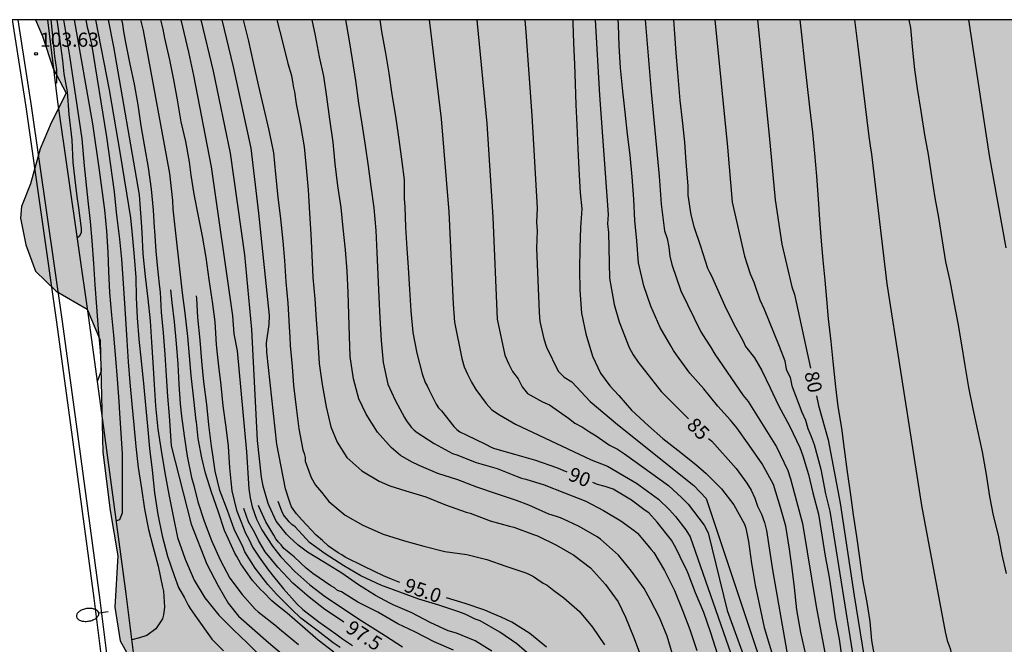
# Model space of a CAD drawing. Units: metres. Extents: x 579594 to 579945, y 4795789 to 4796040.
# Drawn here: x 579845 to 579897, y 4796007 to 4796040 of the extents above; entities that cross this region are included whole.
import ezdxf

# ---------------------------------------------------------------- set-up
doc = ezdxf.new("R2010")
doc.units = ezdxf.units.M
for name, color, linetype in [('010106', 9, 'Continuous'), ('020104', 34, 'Continuous'), ('020204', 9, 'Continuous'), ('020307', 24, 'Continuous'), ('020308', 9, 'Continuous'), ('060108', 9, 'Continuous'), ('060113', 4, 'Continuous'), ('060145', 9, 'Continuous'), ('100106', 63, 'Continuous'), ('250202', 9, 'Continuous'), ('990504', 63, 'Continuous')]:
    doc.layers.add(name, color=color, linetype=linetype)
doc.layers.add('020105', color=24, linetype='Continuous', lineweight=30)
doc.styles.add('ARIAL', font='ARIAL.TTF', dxfattribs={"height": 1})
doc.styles.add('ARIALI', font='ARIALI.TTF', dxfattribs={"height": 1})

# ---------------------------------------------------------------- blocks, each defined once
blk = doc.blocks.new('COTAPU')
blk.add_circle((0, 0), 0.075)
blk = doc.blocks.new('FAREDI')
blk.add_line((0, 0), (0.5, 0))
blk.add_lwpolyline([(0.5, 0, 0.159986), (0.538, -0.117, 0.106322), (0.675, -0.238, 0.071006), (0.858, -0.309, 0.057309), (1.099, -0.337, 0.057309), (1.339, -0.309, 0.071006), (1.522, -0.238, 0.106322), (1.659, -0.117, 0.159986), (1.697, 0, 0.159986), (1.659, 0.117, 0.106322), (1.522, 0.238, 0.071006), (1.339, 0.309, 0.057309), (1.099, 0.337, 0.057309), (0.858, 0.309, 0.071006), (0.675, 0.238, 0.106322), (0.538, 0.117, 0.159986)], format="xyb", close=True)

msp = doc.modelspace()

# ---------------------------------------------------------------- hatches: boundary and pattern name
at = {"layer": '990504'}
msp.add_hatch(color=256, dxfattribs=at).paths.add_polyline_path([(579921.125, 4796040.225), (579932.535, 4796040.225), (579932.36, 4796039.764), (579931.798, 4796038.822), (579931.242, 4796038.07), (579930.928, 4796037.444), (579931.306, 4796036.64), (579933.625, 4796034.136), (579933.711, 4796033.43), (579933.925, 4796032.424), (579934.031, 4796031.266), (579933.911, 4796030.2), (579933.759, 4796029.364), (579933.387, 4796028.564), (579932.769, 4796027.92), (579932.081, 4796027.378), (579931.169, 4796026.732), (579930.405, 4796026.012), (579929.855, 4796025.214), (579929.785, 4796024.512), (579930.285, 4796023.076), (579930.561, 4796021.552), (579930.869, 4796020.842), (579931.387, 4796020.228), (579932.799, 4796019.332), (579933.665, 4796019.062), (579936.371, 4796017.62), (579937.837, 4796017.732), (579939.463, 4796017.992), (579942.383, 4796018.672), (579943.227, 4796017.918), (579943.643, 4796016.546), (579943.693, 4796015.176), (579943.371, 4796013.61), (579942.973, 4796012.184), (579942.269, 4796010.702), (579941.487, 4796009.763), (579941.297, 4796008.845), (579941.875, 4796008.313), (579942.481, 4796008.207), (579944.037, 4796008.035), (579944.262, 4796007.872), (579944.261, 4795974.71), (579943.818, 4795973.943), (579943.112, 4795972.054), (579942.528, 4795970.23), (579941.656, 4795968.676), (579940.446, 4795965.928), (579939.786, 4795964.72), (579938.584, 4795964.196), (579937.528, 4795963.8), (579935.8, 4795963.572), (579933.114, 4795963.544), (579931.984, 4795963.698), (579931.088, 4795964.21), (579930.094, 4795964.708), (579929.194, 4795965.492), (579928.548, 4795966.216), (579927.604, 4795967.064), (579926.704, 4795967.66), (579926, 4795967.842), (579923.13, 4795968.27), (579917.896, 4795968.534), (579912.311, 4795968.546), (579910.077, 4795968.698), (579907.657, 4795969.57), (579905.369, 4795970.976), (579904.151, 4795972.566), (579903.915, 4795974.362), (579903.751, 4795979.41), (579903.751, 4795981.496), (579903.673, 4795982.454), (579903.161, 4795983.944), (579901.903, 4795984.852), (579900.795, 4795985.512), (579899.713, 4795985.818), (579896.823, 4795986.032), (579895.365, 4795986.532), (579892.704, 4795987.652), (579891.566, 4795987.786), (579890.404, 4795987.538), (579889.876, 4795987.052), (579888.99, 4795986.086), (579887.93, 4795985.246), (579886.174, 4795984.796), (579884.752, 4795984.578), (579883.364, 4795984.578), (579881.992, 4795984.877), (579880.552, 4795985.461), (579879.122, 4795986.717), (579877.814, 4795988.166), (579876.418, 4795989.3), (579875.098, 4795989.995), (579873.534, 4795990.263), (579871.74, 4795990.273), (579870.194, 4795990.935), (579869.734, 4795992.179), (579869.868, 4795993.421), (579870.348, 4795995.016), (579870.35, 4795997.096), (579870.152, 4795998.884), (579869.019, 4796000.018), (579867.619, 4796000.224), (579866.189, 4796000.128), (579864.631, 4795999.628), (579863.005, 4795998.861), (579861.509, 4795997.839), (579860.599, 4795996.345), (579859.373, 4795995.053), (579857.955, 4795994.263), (579855.953, 4795993.631), (579854.693, 4795993.357), (579852.377, 4795993.509), (579851.471, 4795994.479), (579851.181, 4795995.771), (579851.343, 4795997.253), (579852.369, 4796000.779), (579852.611, 4796002.611), (579852.417, 4796004.203), (579851.339, 4796005.607), (579850.427, 4796007.257), (579850.147, 4796009.041), (579850.303, 4796011.766), (579849.893, 4796014.172), (579849.503, 4796017.272), (579849.366, 4796023.22), (579848.666, 4796024.864), (579847.018, 4796025.822), (579845.93, 4796026.88), (579845.41, 4796028.274), (579845.134, 4796029.696), (579845.176, 4796030.312), (579845.656, 4796031.512), (579846.168, 4796033.37), (579846.76, 4796034.748), (579847.552, 4796036.338), (579846.87, 4796037.638), (579846.302, 4796039.352), (579845.927, 4796040.227), (579909.218, 4796040.225), (579909.446, 4796038.146), (579910.494, 4796035.686), (579911.274, 4796033.165), (579912.026, 4796031.393), (579912.584, 4796028.899), (579912.44, 4796026.637), (579912.904, 4796024.281), (579913.886, 4796022.217), (579915.182, 4796020.199), (579918.223, 4796017.125), (579918.447, 4796016.059), (579918.447, 4796015.001), (579918.277, 4796013.403), (579917.911, 4796012.115), (579917.435, 4796009.279), (579917.209, 4796009.063), (579917.365, 4796008.499), (579918.005, 4796007.383), (579919.341, 4796005.909), (579920.909, 4796004.371), (579922.393, 4796002.813), (579923.773, 4796001.813), (579924.781, 4796001.157), (579926.569, 4795999.479), (579926.725, 4795999.651), (579926.783, 4796001.825), (579927.179, 4796003.331), (579928.217, 4796004.163), (579929.275, 4796003.869), (579930.187, 4796003.155), (579931.155, 4796002.285), (579932.151, 4796001.665), (579933.043, 4796001.751), (579933.601, 4796002.749), (579933.701, 4796003.893), (579933.577, 4796005.023), (579932.683, 4796005.741), (579931.179, 4796006.039), (579929.699, 4796006.135), (579926.377, 4796006.137), (579924.711, 4796006.217), (579923.389, 4796006.805), (579922.461, 4796007.585), (579921.967, 4796008.659), (579921.971, 4796009.821), (579922.163, 4796011.003), (579922.513, 4796012.217), (579922.917, 4796013.411), (579923.119, 4796014.561), (579923.079, 4796015.643), (579922.393, 4796016.717), (579921.681, 4796017.949), (579921.367, 4796019.233), (579921.333, 4796020.615), (579921.555, 4796022.275), (579922.042, 4796025.138), (579922.144, 4796026.348), (579921.83, 4796027.51), (579921.376, 4796028.52), (579921.43, 4796029.43), (579921.334, 4796034.248), (579921.094, 4796036.866)])

# ---------------------------------------------------------------- linework, layer by layer
at = {"layer": '010106', "flags": 128}
msp.add_lwpolyline([(579594.267, 4795790.239), (579944.257, 4795790.232), (579944.262, 4796040.225), (579594.272, 4796040.232)], close=True, dxfattribs=at)
at = {"layer": '020104', "flags": 128}
for points, elevation in [([(579846.746, 4796040.227), (579846.812, 4796039.538), (579846.942, 4796038.303), (579847.033, 4796037.586), (579847.049, 4796036.869), (579846.996, 4796036.864)], 103.5), ([(579847.062, 4796040.227), (579847.209, 4796039.226), (579847.354, 4796038.074), (579847.43, 4796037.357), (579847.613, 4796036.395), (579847.689, 4796035.205), (579847.857, 4796033.846), (579847.904, 4796032.653), (579848.044, 4796031.421), (579848.126, 4796030.851), (579848.214, 4796030.245), (579848.36, 4796029.141), (579848.346, 4796028.929), (579848.262, 4796028.733), (579848.153, 4796028.658)], 103), ([(579847.983, 4796040.227), (579848.949, 4796034.709), (579849.316, 4796032.241), (579849.575, 4796030.267), (579849.592, 4796030.131), (579849.702, 4796029.007), (579849.768, 4796027.895), (579849.804, 4796026.857), (579849.86, 4796025.743), (579849.964, 4796024.547), (579850.074, 4796023.481), (579850.17, 4796022.245), (579850.263, 4796021.149), (579850.353, 4796019.969), (579850.379, 4796019.341), (579850.457, 4796018.285), (579850.523, 4796017.185), (579850.531, 4796016.109), (579850.531, 4796015.079), (579850.531, 4796014.039), (579850.391, 4796013.679), (579850.221, 4796013.628)], 102), ([(579848.599, 4796040.227), (579848.674, 4796039.832), (579848.79, 4796039.388), (579848.895, 4796038.927), (579849.704, 4796034.017), (579850.1, 4796031.089), (579850.213, 4796030.011), (579850.25, 4796029.713), (579850.393, 4796028.583), (579850.496, 4796027.517), (579850.565, 4796026.498), (579850.634, 4796025.423), (579850.708, 4796024.349), (579850.777, 4796023.2), (579850.841, 4796022.071), (579850.931, 4796020.971), (579851.044, 4796019.828), (579851.149, 4796018.72), (579851.259, 4796017.566), (579851.378, 4796016.46), (579851.548, 4796015.339), (579851.718, 4796014.249), (579851.923, 4796013.16), (579852.164, 4796012.273), (579852.436, 4796011.216), (579852.666, 4796010.098), (579852.724, 4796009.9), (579852.772, 4796009.039), (579852.722, 4796008.639), (579852.663, 4796008.425), (579852.323, 4796007.898), (579851.832, 4796007.537), (579851.446, 4796007.422), (579851.047, 4796007.315)], 101.5), ([(579849.114, 4796040.227), (579849.834, 4796036.509), (579850.417, 4796033.1), (579850.964, 4796029.708), (579851.052, 4796028.819), (579851.162, 4796027.644), (579851.248, 4796026.554), (579851.28, 4796025.483), (579851.321, 4796024.409), (579851.415, 4796023.28), (579851.532, 4796022.111), (579851.662, 4796020.924), (579851.776, 4796019.771), (579851.882, 4796018.646), (579851.982, 4796017.464), (579852.123, 4796016.308), (579852.242, 4796015.108), (579852.429, 4796013.966), (579852.649, 4796012.832), (579852.93, 4796011.755), (579853.288, 4796010.716), (579853.523, 4796010.094), (579853.833, 4796009.535), (579854.039, 4796009.156), (579854.139, 4796008.966), (579854.521, 4796008.444), (579855.163, 4796007.529), (579855.295, 4796007.337), (579855.913, 4796006.731)], 101), ([(579849.792, 4796040.227), (579850.065, 4796038.796), (579851.436, 4796030.936), (579851.473, 4796030.441), (579851.541, 4796029.475), (579851.571, 4796028.942), (579851.633, 4796027.795), (579851.755, 4796026.592), (579851.884, 4796025.408), (579852.012, 4796024.238), (579852.082, 4796023.104), (579852.152, 4796022.033), (579852.224, 4796020.864), (579852.293, 4796019.731), (579852.43, 4796018.49), (579852.605, 4796017.354), (579852.803, 4796016.175), (579853.012, 4796015.02), (579853.231, 4796013.883), (579853.463, 4796012.75), (579853.878, 4796011.6), (579854.349, 4796010.47), (579854.92, 4796009.539), (579855.663, 4796008.616), (579856.429, 4796007.86), (579857.173, 4796007.146), (579857.917, 4796006.409)], 100.5), ([(579861.765, 4796006.648), (579860.937, 4796007.287), (579860.114, 4796008.025), (579859.291, 4796008.717), (579858.79, 4796009.108), (579858.479, 4796009.376), (579858.039, 4796009.835), (579857.883, 4796009.985), (579857.449, 4796010.467), (579856.831, 4796011.347), (579856.627, 4796011.73), (579856.518, 4796011.903), (579856.246, 4796012.5), (579856.155, 4796012.689), (579855.964, 4796013.12), (579855.623, 4796014.143), (579855.267, 4796015.14), (579854.958, 4796016.152), (579854.756, 4796016.976), (579854.572, 4796017.995), (579854.472, 4796018.874), (579854.467, 4796018.929), (579854.339, 4796020.085), (579854.201, 4796021.337), (579854.109, 4796022.391), (579854.017, 4796023.419), (579853.873, 4796024.655), (579853.742, 4796025.739), (579853.236, 4796030.177), (579853.225, 4796030.642), (579853.063, 4796032.063), (579851.654, 4796039.663), (579851.522, 4796040.227)], 99), ([(579852.574, 4796040.227), (579852.683, 4796039.721), (579852.786, 4796039.245), (579853.04, 4796038.099), (579853.256, 4796037.045), (579853.454, 4796035.969), (579853.654, 4796034.809), (579853.886, 4796033.773), (579854.092, 4796032.691), (579854.174, 4796031.973), (579854.328, 4796030.971), (579854.56, 4796029.799), (579854.778, 4796028.735), (579854.979, 4796027.611), (579855.137, 4796026.439), (579855.299, 4796025.374), (579855.313, 4796025.279), (579855.445, 4796024.183), (579855.525, 4796022.987), (579855.577, 4796022.479), (579855.641, 4796021.843), (579855.765, 4796020.831), (579855.873, 4796019.725), (579856.033, 4796018.601), (579856.157, 4796017.595), (579856.231, 4796016.439), (579856.298, 4796015.728), (579856.347, 4796015.216), (579856.599, 4796014.193), (579856.983, 4796013.205), (579857.07, 4796013.01), (579857.268, 4796012.621), (579857.451, 4796012.235), (579857.802, 4796011.693), (579858.302, 4796011.005), (579858.566, 4796010.663), (579859.107, 4796010.016), (579859.817, 4796009.194), (579860.134, 4796008.915), (579860.979, 4796008.27), (579861.875, 4796007.635), (579862.235, 4796007.365), (579862.758, 4796007.016)], 98), ([(579853.654, 4796040.227), (579854.046, 4796038.517), (579854.316, 4796037.275), (579855.26, 4796032.425), (579856.392, 4796024.514), (579856.453, 4796023.551), (579856.639, 4796022.647), (579857.128, 4796017.282), (579857.251, 4796015.322), (579857.328, 4796014.842), (579857.436, 4796014.369), (579857.666, 4796013.72), (579857.943, 4796013.155), (579858.516, 4796012.274), (579858.964, 4796011.71), (579859.699, 4796010.944), (579860.497, 4796010.224), (579861.329, 4796009.587), (579862.214, 4796009.011), (579863.084, 4796008.424), (579863.977, 4796007.854), (579864.525, 4796007.517), (579865.423, 4796006.937)], 97), ([(579870.156, 4796006.705), (579869.27, 4796007.256), (579868.288, 4796007.654), (579867.848, 4796007.792), (579866.886, 4796008.23), (579865.921, 4796008.737), (579864.931, 4796009.169), (579864.747, 4796009.262), (579863.981, 4796009.654), (579863.086, 4796010.232), (579862.199, 4796010.853), (579861.285, 4796011.415), (579860.376, 4796011.969), (579859.885, 4796012.341), (579859.405, 4796012.778), (579859.249, 4796012.927), (579858.712, 4796013.605), (579858.331, 4796014.418), (579858.29, 4796014.549), (579858.017, 4796015.469), (579857.932, 4796015.947), (579857.725, 4796017.891), (579857.418, 4796023.791), (579857.051, 4796027.744), (579856.277, 4796033.142), (579855.376, 4796037.506), (579854.725, 4796040.227)], 96), ([(579856.948, 4796040.226), (579857.232, 4796039.09), (579857.496, 4796037.967), (579857.76, 4796036.769), (579858.036, 4796035.573), (579858.302, 4796034.435), (579858.446, 4796033.772), (579858.567, 4796033.166), (579858.677, 4796032.04), (579858.796, 4796030.807), (579858.937, 4796029.661), (579859.061, 4796028.472), (579859.143, 4796027.447), (579859.227, 4796026.313), (579859.334, 4796025.185), (579859.403, 4796023.939), (579859.427, 4796023.363), (579859.446, 4796022.927), (579859.551, 4796021.815), (579859.637, 4796020.815), (579859.768, 4796019.649), (579859.913, 4796018.504), (579860.126, 4796017.401), (579860.198, 4796017.201), (579860.245, 4796016.995), (579860.257, 4796016.791), (579860.571, 4796015.921), (579860.794, 4796015.527), (579861.108, 4796015.142), (579861.505, 4796014.655), (579862.378, 4796013.93), (579863.304, 4796013.393), (579864.39, 4796012.916), (579865.531, 4796012.571), (579866.557, 4796012.29), (579867.669, 4796012.007), (579868.84, 4796011.835), (579869.892, 4796011.576), (579870.916, 4796011.225), (579871.974, 4796010.858), (579872.165, 4796010.78), (579872.374, 4796010.669), (579872.556, 4796010.55), (579872.892, 4796010.317), (579873.099, 4796010.208), (579873.456, 4796009.925), (579873.987, 4796009.535), (579874.823, 4796008.808), (579875.514, 4796007.98), (579876.146, 4796007.039)], 94), ([(579858.741, 4796040.226), (579858.757, 4796040.161), (579859.039, 4796039.054), (579859.334, 4796037.903), (579859.525, 4796037.271), (579859.597, 4796036.834), (579859.63, 4796036.617), (579859.691, 4796036.409), (579859.778, 4796035.773), (579860.008, 4796034.616), (579860.191, 4796033.483), (579860.311, 4796032.368), (579860.416, 4796031.191), (579860.484, 4796029.964), (579860.549, 4796028.854), (579860.61, 4796027.732), (579860.649, 4796026.541), (579860.755, 4796025.406), (579860.83, 4796024.291), (579860.926, 4796023.122), (579860.998, 4796021.981), (579861.147, 4796020.863), (579861.357, 4796019.681), (579861.62, 4796018.611), (579861.943, 4796017.797), (579862.462, 4796016.989), (579863.258, 4796016.274), (579864.172, 4796015.725), (579864.751, 4796015.48), (579865.591, 4796015.217), (579866.657, 4796014.903), (579867.704, 4796014.481), (579868.805, 4796014.091), (579869.01, 4796014.03), (579870.069, 4796013.629), (579871.108, 4796013.343), (579871.328, 4796013.296), (579872.37, 4796012.908), (579872.594, 4796012.824), (579873.591, 4796012.331), (579874.528, 4796011.796), (579875.399, 4796011.132), (579876.21, 4796010.247), (579876.876, 4796009.319), (579877.271, 4796008.514), (579877.694, 4796007.461), (579878.1, 4796006.386)], 93), ([(579879.799, 4796006.425), (579879.479, 4796007.499), (579879.071, 4796008.486), (579878.574, 4796009.448), (579878.248, 4796010.028), (579877.59, 4796010.953), (579876.893, 4796011.808), (579876.735, 4796011.937), (579875.936, 4796012.656), (579875.759, 4796012.777), (579874.809, 4796013.33), (579874.205, 4796013.606), (579873.804, 4796013.778), (579873.6, 4796013.851), (579873.195, 4796013.987), (579872.121, 4796014.462), (579871.482, 4796014.713), (579870.47, 4796015.051), (579869.376, 4796015.417), (579868.353, 4796015.797), (579867.29, 4796016.135), (579866.301, 4796016.559), (579865.898, 4796016.756), (579865.32, 4796017.087), (579864.809, 4796017.514), (579864.091, 4796018.336), (579863.487, 4796019.295), (579863.1, 4796020.103), (579862.811, 4796021.169), (579862.645, 4796022.35), (579862.604, 4796023.428), (579862.577, 4796024.58), (579862.525, 4796025.753), (579862.473, 4796026.877), (579862.398, 4796028.013), (579862.276, 4796029.165), (579862.168, 4796030.266), (579861.977, 4796031.418), (579861.842, 4796032.578), (579861.73, 4796033.729), (579861.554, 4796034.943), (579861.392, 4796036.141), (579861.233, 4796037.233), (579861.011, 4796038.269), (579860.791, 4796039.401), (579860.618, 4796040.226)], 92), ([(579862.392, 4796040.226), (579862.563, 4796039.213), (579862.748, 4796038.116), (579862.927, 4796036.998), (579863.074, 4796035.805), (579863.261, 4796034.702), (579863.431, 4796033.545), (579863.597, 4796032.458), (579863.73, 4796031.368), (579863.9, 4796030.244), (579863.997, 4796029.039), (579864.051, 4796027.876), (579864.11, 4796026.691), (579864.157, 4796025.508), (579864.221, 4796024.399), (579864.284, 4796023.206), (579864.4, 4796022.038), (579864.648, 4796020.884), (579865.03, 4796020.041), (579865.528, 4796019.107), (579865.625, 4796018.927), (579865.88, 4796018.6), (579866.034, 4796018.448), (579866.196, 4796018.316), (579867.103, 4796017.725), (579868.082, 4796017.21), (579868.302, 4796017.135), (579869.326, 4796016.731), (579870.444, 4796016.407), (579871.504, 4796015.983), (579871.731, 4796015.894), (579871.969, 4796015.835), (579872.945, 4796015.54), (579874.021, 4796015.115), (579875.158, 4796014.666), (579876.088, 4796014.177), (579877.024, 4796013.624), (579877.725, 4796013.12), (579877.895, 4796012.973), (579878.623, 4796012.102), (579878.763, 4796011.941), (579879.344, 4796010.994), (579879.866, 4796009.927), (579880.306, 4796008.837), (579880.672, 4796007.863), (579881.049, 4796006.741)], 91), ([(579866.829, 4796040.226), (579867.476, 4796034.961), (579867.876, 4796030.032), (579868.107, 4796025.129), (579868.185, 4796024.168), (579868.566, 4796022.241), (579868.699, 4796021.795), (579868.863, 4796021.406), (579869.082, 4796020.98), (579869.306, 4796020.599), (579869.858, 4796019.861), (579870.156, 4796019.519), (579870.563, 4796019.256), (579871.428, 4796018.764), (579875.438, 4796016.868), (579876.306, 4796016.523), (579877.431, 4796015.876), (579877.84, 4796015.633), (579879.01, 4796014.777), (579879.599, 4796014.203), (579879.914, 4796013.854), (579880.475, 4796013.143), (579880.701, 4796012.769), (579883.94, 4796003.491)], 89), ([(579869.374, 4796040.226), (579869.381, 4796040.037), (579869.907, 4796034.719), (579870.209, 4796029.755), (579870.439, 4796024.338), (579870.852, 4796022.425), (579871.049, 4796021.983), (579871.268, 4796021.555), (579871.558, 4796021.167), (579871.777, 4796020.741), (579872.057, 4796020.381), (579872.86, 4796019.949), (579873.232, 4796019.788), (579874.242, 4796019.071), (579874.578, 4796018.81), (579874.979, 4796018.591), (579875.345, 4796018.348), (579875.712, 4796018.136), (579876.415, 4796017.635), (579876.836, 4796017.434), (579877.209, 4796017.187), (579879.54, 4796015.495), (579880.251, 4796014.85), (579880.588, 4796014.506), (579881.44, 4796013.394), (579881.646, 4796012.992), (579882.659, 4796008.859), (579884.592, 4796003.551)], 88), ([(579871.925, 4796040.226), (579871.965, 4796039.576), (579872.282, 4796035.141), (579872.571, 4796030.22), (579872.542, 4796029.478), (579872.565, 4796029.017), (579872.544, 4796028.1), (579872.671, 4796024.691), (579872.722, 4796024.215), (579872.92, 4796023.297), (579873.06, 4796022.849), (579873.685, 4796021.571), (579873.998, 4796021.259), (579874.405, 4796021.004), (579875.386, 4796019.968), (579876.833, 4796018.739), (579880.901, 4796015.497), (579881.556, 4796014.818), (579885.28, 4796003.614)], 87), ([(579874.462, 4796040.226), (579874.465, 4796040.092), (579874.495, 4796038.98), (579874.551, 4796037.878), (579874.593, 4796036.834), (579874.629, 4796035.714), (579874.675, 4796034.648), (579874.731, 4796033.376), (579874.789, 4796032.294), (579874.863, 4796031.034), (579874.938, 4796030.195), (579874.876, 4796029.202), (579874.84, 4796028.106), (579874.818, 4796026.967), (579874.833, 4796025.87), (579874.918, 4796024.659), (579875.155, 4796023.55), (579875.503, 4796022.369), (579875.943, 4796021.467), (579876.44, 4796020.801), (579876.902, 4796020.272), (579877.584, 4796019.5), (579878.487, 4796018.665), (579879.25, 4796017.992), (579880.043, 4796017.371), (579881.003, 4796016.626), (579881.553, 4796016.144), (579882.364, 4796015.318), (579883.016, 4796014.475), (579883.581, 4796013.442), (579883.663, 4796013.237), (579883.791, 4796012.532), (579883.958, 4796011.368), (579884.023, 4796010.959), (579884.153, 4796010.203), (579884.383, 4796009.131), (579884.634, 4796007.971), (579885.926, 4796003.674)], 86), ([(579886.849, 4796006.525), (579886.574, 4796007.7), (579886.37, 4796008.895), (579886.248, 4796010.088), (579886.116, 4796011.088), (579885.98, 4796012.116), (579885.78, 4796013.347), (579885.494, 4796014.334), (579885.131, 4796015.548), (579884.527, 4796016.661), (579883.827, 4796017.647), (579883.171, 4796018.567), (579882.845, 4796018.969), (579882.167, 4796019.723), (579881.423, 4796020.635), (579880.677, 4796021.466), (579879.969, 4796022.441), (579879.818, 4796022.663), (579879.676, 4796022.917), (579879.103, 4796023.887), (579878.613, 4796025.015), (579878.234, 4796026.105), (579877.963, 4796027.331), (579877.867, 4796028.493), (579877.757, 4796029.57), (579877.713, 4796030.703), (579877.62, 4796031.894), (579877.504, 4796033.044), (579877.372, 4796034.159), (579877.245, 4796035.318), (579877.124, 4796036.433), (579876.999, 4796037.674), (579876.922, 4796038.841), (579876.89, 4796039.954), (579876.868, 4796040.226)], 84), ([(579878.317, 4796040.226), (579878.629, 4796036.395), (579879.05, 4796031.928), (579879.153, 4796030.434), (579879.34, 4796029.031), (579879.469, 4796028.612), (579879.571, 4796028.153), (579879.622, 4796027.678), (579879.72, 4796027.241), (579880.207, 4796025.835), (579881.261, 4796023.669), (579881.508, 4796023.265), (579881.785, 4796022.863), (579882.008, 4796022.468), (579883.522, 4796020.284), (579883.785, 4796019.957), (579885.291, 4796017.557), (579885.882, 4796016.301), (579886.035, 4796015.86), (579886.668, 4796013.477), (579887.387, 4796009.087), (579888.406, 4796003.717)], 83), ([(579879.814, 4796040.226), (579879.867, 4796039.48), (579879.943, 4796038.458), (579880.027, 4796037.434), (579880.151, 4796035.936), (579880.277, 4796034.882), (579880.393, 4796033.73), (579880.471, 4796032.674), (579880.567, 4796031.408), (579880.574, 4796031.232), (579880.572, 4796030.909), (579880.727, 4796029.88), (579880.9, 4796029.259), (579881.244, 4796028.202), (579881.622, 4796027.049), (579881.717, 4796026.83), (579881.831, 4796026.641), (579882.022, 4796026.19), (579882.528, 4796025.07), (579883.006, 4796024.098), (579883.508, 4796023.157), (579883.645, 4796022.889), (579884.116, 4796022.286), (579884.501, 4796021.601), (579884.951, 4796020.694), (579885.396, 4796019.747), (579885.995, 4796018.636), (579886.517, 4796017.512), (579886.687, 4796017.072), (579886.975, 4796016.081), (579887.221, 4796015.111), (579887.521, 4796013.984), (579887.705, 4796012.752), (579887.867, 4796011.759), (579888.073, 4796010.628), (579888.262, 4796009.451), (579888.4, 4796008.447), (579888.607, 4796007.341), (579888.757, 4796006.344)], 82), ([(579882.012, 4796040.226), (579882.677, 4796033.468), (579882.929, 4796030.546), (579883.584, 4796027.671), (579883.879, 4796026.74), (579884.075, 4796026.296), (579884.392, 4796025.365), (579884.621, 4796024.866), (579885.428, 4796022.894), (579885.722, 4796022.117), (579885.801, 4796021.676), (579886.016, 4796021.243), (579886.095, 4796020.799), (579886.622, 4796019.403), (579886.821, 4796018.979), (579886.945, 4796018.522), (579887.133, 4796018.104), (579887.286, 4796017.679), (579887.633, 4796016.368), (579887.895, 4796015.065), (579888.113, 4796014.139), (579889.439, 4796005.83)], 81), ([(579886.522, 4796040.226), (579886.623, 4796039.27), (579886.761, 4796038.11), (579886.895, 4796036.848), (579887.037, 4796035.582), (579887.201, 4796034.27), (579887.311, 4796033.122), (579887.407, 4796031.92), (579887.501, 4796030.696), (579887.569, 4796029.622), (579887.661, 4796028.472), (579887.741, 4796027.47), (579887.851, 4796026.404), (579887.939, 4796025.4), (579888.024, 4796024.352), (579888.164, 4796023.15), (579888.276, 4796022.084), (579888.412, 4796020.742), (579888.542, 4796019.702), (579888.728, 4796018.544), (579888.878, 4796017.438), (579889.038, 4796016.22), (579889.214, 4796015.006), (579889.36, 4796013.951), (579889.532, 4796012.789), (579889.706, 4796011.547), (579889.852, 4796010.497), (579890.074, 4796009.289), (579890.234, 4796008.289), (579890.338, 4796007.267), (579890.52, 4796006.171)], 79), ([(579889.424, 4796040.226), (579889.588, 4796038.957), (579890.19, 4796034.025), (579890.253, 4796033.53), (579890.336, 4796033.096), (579891.144, 4796026.209), (579892.593, 4796016.942), (579892.989, 4796014.435), (579894.244, 4796007.726), (579894.353, 4796007.267), (579894.508, 4796006.84), (579894.721, 4796005.961), (579895.075, 4796004.604), (579895.594, 4796003.308), (579896.831, 4796000.799), (579897.066, 4796000.397), (579897.915, 4795999.267)], 78), ([(579897.501, 4796010.839), (579897.279, 4796011.817), (579897.077, 4796012.857), (579896.815, 4796013.901), (579896.619, 4796014.921), (579896.433, 4796016.087), (579896.229, 4796017.285), (579895.985, 4796018.423), (579895.723, 4796019.575), (579895.495, 4796020.703), (579895.299, 4796021.875), (579895.111, 4796023.073), (579894.929, 4796024.125), (579894.717, 4796025.215), (579894.509, 4796026.365), (579894.277, 4796027.375), (579894.095, 4796028.495), (579893.899, 4796029.731), (579893.709, 4796030.779), (579893.541, 4796031.913), (579893.362, 4796033.071), (579893.162, 4796034.113), (579892.974, 4796035.371), (579892.778, 4796036.575), (579892.624, 4796037.583), (579892.522, 4796038.619), (579892.416, 4796039.805), (579892.334, 4796040.226)], 77), ([(579895.475, 4796040.226), (579896.58, 4796033.025), (579897.469, 4796028.112)], 76), ([(579853.1, 4796025.89), (579853.171, 4796025.218), (579853.287, 4796024.184), (579853.395, 4796023.036), (579853.479, 4796021.938), (579853.543, 4796020.88), (579853.617, 4796019.837), (579853.684, 4796019.176), (579853.82, 4796018.133), (579853.988, 4796017.057), (579854.209, 4796015.924), (579854.337, 4796015.507), (579854.553, 4796014.638), (579854.884, 4796013.614), (579855.266, 4796012.589), (579855.732, 4796011.563), (579856.248, 4796010.577), (579856.909, 4796009.716), (579857.599, 4796008.942), (579857.746, 4796008.801), (579857.909, 4796008.676), (579858.646, 4796008.103), (579858.994, 4796007.802), (579859.897, 4796007.06)], 99.5), ([(579862.111, 4796006.9), (579861.743, 4796007.148), (579860.865, 4796007.818), (579860.017, 4796008.462), (579859.525, 4796008.934), (579858.721, 4796009.74), (579858.263, 4796010.254), (579857.599, 4796011.116), (579857.043, 4796011.974), (579856.953, 4796012.214), (579856.483, 4796013.184), (579856.127, 4796014.172), (579855.713, 4796015.236), (579855.471, 4796016.272), (579855.347, 4796017.136), (579855.275, 4796017.59), (579855.139, 4796018.716), (579855.019, 4796019.804), (579854.869, 4796021.006), (579854.761, 4796022.106), (579854.667, 4796023.216), (579854.557, 4796024.428), (579854.497, 4796025.428), (579854.484, 4796025.565)], 98.5), ([(579868.123, 4796006.764), (579867.103, 4796007.21), (579866.077, 4796007.736), (579865.169, 4796008.164), (579864.107, 4796008.786), (579863.053, 4796009.312), (579862.171, 4796009.856), (579861.967, 4796009.934), (579861.803, 4796010.064), (579861.611, 4796010.18), (579860.661, 4796010.836), (579860.301, 4796011.11), (579859.657, 4796011.722), (579859.495, 4796011.864), (579859.291, 4796012.008), (579859.115, 4796012.164), (579858.975, 4796012.346), (579858.831, 4796012.496), (579858.695, 4796012.676), (579858.581, 4796012.874), (579858.165, 4796013.57), (579857.801, 4796014.354), (579857.779, 4796014.441)], 96.5), ([(579872.299, 4796006.386), (579871.485, 4796007.096), (579870.597, 4796007.714), (579869.539, 4796008.316), (579869.279, 4796008.414), (579868.823, 4796008.638), (579868.605, 4796008.73), (579868.353, 4796008.808), (579867.355, 4796009.144), (579866.289, 4796009.476), (579865.273, 4796009.836), (579864.277, 4796010.218), (579863.209, 4796010.714), (579862.307, 4796011.238), (579861.303, 4796011.882), (579860.471, 4796012.468), (579859.711, 4796013.304), (579859.537, 4796013.436), (579859.397, 4796013.58), (579859.105, 4796013.954), (579859.009, 4796014.138), (579858.814, 4796014.659)], 95.5)]:
    msp.add_lwpolyline(points, dxfattribs=dict(at, elevation=elevation))
at = {"layer": '020105', "flags": 128}
for points, elevation in [([(579847.408, 4796040.227), (579847.728, 4796038.312), (579848.392, 4796033.904), (579848.514, 4796032.479), (579848.709, 4796030.616), (579848.838, 4796029.52), (579848.912, 4796028.49), (579848.998, 4796027.28), (579849.08, 4796026.156), (579849.172, 4796024.982), (579849.256, 4796023.806), (579849.352, 4796022.658), (579849.406, 4796021.596), (579849.226, 4796021.056), (579849.217, 4796021.056)], 102.5), ([(579850.494, 4796040.227), (579850.539, 4796039.995), (579850.607, 4796039.604), (579850.705, 4796039.014), (579850.945, 4796037.864), (579851.158, 4796036.803), (579851.368, 4796035.721), (579851.529, 4796034.593), (579851.717, 4796033.482), (579851.91, 4796032.385), (579852.072, 4796031.238), (579852.184, 4796030.117), (579852.237, 4796029.195), (579852.247, 4796029.023), (579852.316, 4796027.935), (579852.424, 4796026.849), (579852.513, 4796026.028), (579852.541, 4796025.767), (579852.608, 4796024.701), (579852.714, 4796023.602), (579852.788, 4796022.451), (579852.872, 4796021.318), (579852.93, 4796020.219), (579853.022, 4796019.201), (579853.136, 4796017.61), (579854.196, 4796013.457), (579855.021, 4796011.318), (579855.632, 4796010.183), (579856.156, 4796009.247), (579856.703, 4796008.564), (579858.298, 4796007.173), (579859.218, 4796006.388)], 100), ([(579865.285, 4796010.358), (579864.83, 4796010.524), (579864.408, 4796010.705), (579863.377, 4796011.195), (579862.37, 4796011.695), (579862.193, 4796011.823), (579862.005, 4796011.932), (579861.495, 4796012.288), (579861.163, 4796012.576), (579860.828, 4796012.874), (579860.078, 4796013.677), (579859.794, 4796014.006), (579859.524, 4796014.372), (579859.446, 4796014.56), (579859.375, 4796014.778), (579859.198, 4796015.323), (579858.746, 4796017.703), (579858.212, 4796022.586), (579858.199, 4796023.072), (579858.336, 4796024.042), (579858.36, 4796024.536), (579857.786, 4796029.965), (579857.376, 4796033.404), (579856.436, 4796037.736), (579855.844, 4796040.226)], 95), ([(579864.212, 4796040.226), (579864.305, 4796039.608), (579864.513, 4796038.456), (579864.691, 4796037.396), (579864.849, 4796036.26), (579865.043, 4796035.102), (579865.229, 4796033.878), (579865.389, 4796032.695), (579865.501, 4796031.739), (579865.51, 4796030.932), (579865.514, 4796030.724), (579865.543, 4796030.309), (579865.583, 4796029.22), (579865.657, 4796028.083), (579865.715, 4796027.084), (579865.786, 4796025.903), (579865.859, 4796024.78), (579865.974, 4796023.62), (579866.184, 4796022.521), (579866.458, 4796021.436), (579866.627, 4796020.978), (579866.726, 4796020.795), (579866.812, 4796020.592), (579867.12, 4796020.006), (579867.204, 4796019.818), (579867.332, 4796019.627), (579867.484, 4796019.458), (579868.147, 4796018.634), (579868.3, 4796018.482), (579868.469, 4796018.351), (579868.841, 4796018.166), (579869.791, 4796017.712), (579870.163, 4796017.513), (579870.311, 4796017.466), (579871.376, 4796017.159), (579872.483, 4796016.849), (579873.603, 4796016.455), (579874.148, 4796016.229)], 90), ([(579875.657, 4796040.226), (579875.886, 4796036.233), (579876.347, 4796029.882), (579876.316, 4796029.386), (579876.362, 4796028.937), (579876.417, 4796026.512), (579876.668, 4796025.108), (579876.933, 4796024.189), (579877.456, 4796022.824), (579877.674, 4796022.437), (579877.941, 4796022.048), (579879.152, 4796020.494), (579880.606, 4796019.037)], 85), ([(579884.271, 4796040.226), (579884.903, 4796034.087), (579885.205, 4796030.676), (579885.563, 4796028.313), (579886.102, 4796026.057), (579886.236, 4796025.635), (579887.089, 4796021.726)], 80), ([(579887.407, 4796020.27), (579887.522, 4796019.743), (579888.033, 4796017.923), (579888.664, 4796014.568), (579889.408, 4796009.646), (579890.388, 4796003.653), (579890.938, 4796001.303), (579891.672, 4795998.996), (579891.849, 4795998.535), (579893.161, 4795995.897), (579893.403, 4795995.502), (579893.694, 4795995.156), (579894.364, 4795994.543), (579894.713, 4795994.271), (579895.488, 4795993.809), (579895.928, 4795993.617), (579896.844, 4795993.382), (579898.24, 4795993.208)], 80), ([(579881.675, 4796017.996), (579881.855, 4796017.85), (579883.145, 4796016.412), (579883.71, 4796015.632), (579883.94, 4796015.248), (579884.125, 4796014.837), (579884.272, 4796014.405), (579884.48, 4796013.972), (579884.648, 4796013.538), (579884.751, 4796013.109), (579885.069, 4796011.023), (579885.835, 4796006.665)], 85), ([(579882.155, 4796006.562), (579881.799, 4796007.681), (579881.427, 4796008.752), (579880.983, 4796009.798), (579880.585, 4796010.833), (579880.5, 4796011.042), (579880.403, 4796011.23), (579879.93, 4796012.201), (579879.701, 4796012.606), (579878.948, 4796013.557), (579878.5, 4796014.06), (579878.312, 4796014.184), (579877.589, 4796014.718), (579876.607, 4796015.301), (579876.178, 4796015.444), (579875.781, 4796015.561), (579875.528, 4796015.664)], 90), ([(579862.304, 4796008.248), (579862.291, 4796008.256), (579861.293, 4796008.924), (579860.465, 4796009.572), (579859.591, 4796010.31), (579858.799, 4796011.16), (579858.127, 4796011.988), (579857.763, 4796012.59), (579857.573, 4796012.984), (579857.235, 4796013.58), (579856.988, 4796014.275)], 97.5), ([(579873.059, 4796006.915), (579872.174, 4796007.651), (579871.224, 4796008.239), (579870.652, 4796008.511), (579870.239, 4796008.692), (579869.798, 4796008.877), (579868.75, 4796009.234), (579867.748, 4796009.541)], 95)]:
    msp.add_lwpolyline(points, dxfattribs=dict(at, elevation=elevation))
at = {"layer": '060108'}
msp.add_polyline3d([(579843.853, 4795966.792, 97.662), (579845.475, 4795969.734, 97.872), (579846.621, 4795972.174, 98.128), (579847.501, 4795974.294, 98.39), (579848.193, 4795976.039, 98.61), (579849.023, 4795978.857, 98.908), (579849.795, 4795981.443, 99.166), (579850.295, 4795983.989, 99.392), (579850.787, 4795986.723, 99.542), (579851.027, 4795989.121, 99.766), (579851.257, 4795992.135, 100.064), (579851.135, 4795994.927, 100.312), (579851.015, 4795997.315, 100.49), (579850.395, 4796002.313, 101.058), (579849.731, 4796006.445, 101.402), (579849.341, 4796009.565, 101.662), (579848.191, 4796018.102, 102.314), (579847.362, 4796024.216, 102.712), (579845.722, 4796035.654, 103.472), (579845.011, 4796040.227, 103.727)], dxfattribs=at)
at = {"layer": '060113'}
msp.add_polyline3d([(579843.594, 4795966.943, 97.562), (579845.208, 4795969.87, 97.772), (579846.347, 4795972.295, 98.028), (579847.223, 4795974.407, 98.29), (579847.909, 4795976.137, 98.51), (579848.735, 4795978.942, 98.808), (579849.503, 4795981.515, 99.066), (579850, 4795984.044, 99.292), (579850.49, 4795986.765, 99.442), (579850.728, 4795989.147, 99.666), (579850.957, 4795992.14, 99.964), (579850.835, 4795994.913, 100.212), (579850.716, 4795997.289, 100.39), (579850.098, 4796002.271, 100.958), (579849.434, 4796006.403, 101.302), (579849.043, 4796009.526, 101.562), (579847.894, 4796018.062, 102.214), (579847.065, 4796024.175, 102.612), (579845.425, 4796035.61, 103.372), (579844.708, 4796040.227, 103.627)], dxfattribs=at)
at = {"layer": '060145'}
msp.add_polyline3d([(579845.074, 4795966.08, 97.662), (579846.734, 4795969.091, 97.872), (579847.914, 4795971.602, 98.128), (579848.811, 4795973.762, 98.39), (579849.531, 4795975.578, 98.61), (579850.379, 4795978.455, 98.908), (579851.169, 4795981.104, 99.166), (579851.685, 4795983.728, 99.392), (579852.188, 4795986.527, 99.542), (579852.436, 4795988.997, 99.766), (579852.673, 4795992.112, 100.064), (579852.547, 4795994.993, 100.312), (579852.425, 4795997.438, 100.49), (579851.795, 4796002.512, 101.058), (579851.131, 4796006.645, 101.402), (579850.743, 4796009.746, 101.662), (579849.592, 4796018.291, 102.314), (579848.762, 4796024.411, 102.712), (579847.12, 4796035.863, 103.472), (579846.58, 4796040.227, 103.714)], dxfattribs=at)
at = {"layer": '100106', "elevation": 59.182, "flags": 128}
msp.add_lwpolyline([(579845.927, 4796040.227), (579846.302, 4796039.352), (579846.87, 4796037.638), (579847.552, 4796036.338), (579846.76, 4796034.748), (579846.168, 4796033.37), (579845.656, 4796031.512), (579845.176, 4796030.312), (579845.134, 4796029.696), (579845.41, 4796028.274), (579845.93, 4796026.88), (579847.018, 4796025.822), (579848.666, 4796024.864), (579849.366, 4796023.22), (579849.503, 4796017.272), (579849.893, 4796014.172), (579850.303, 4796011.766), (579850.147, 4796009.041), (579850.427, 4796007.257), (579851.339, 4796005.607)], dxfattribs=at)

# ---------------------------------------------------------------- block references
at = {"layer": '020204', "rotation": 359.9987685839998}
msp.add_blockref('COTAPU', (579845.955, 4796038.416, 103.628), dxfattribs=at)
at = {"layer": '250202', "rotation": 188.4094686784381}
msp.add_blockref('FAREDI', (579849.779, 4796008.793, 101.541), dxfattribs=at)

# ---------------------------------------------------------------- texts
at = {"layer": '020307', "style": 'ARIALI'}
for s, rotation, p in [('80', 282.3208, (579886.759, 4796021.478, 79.998)), ('85', 314.9378, (579880.462, 4796018.65, 84.998)), ('90', 337.8808, (579874.165, 4796015.813, 89.997)), ('95.0', 340.7088, (579865.443, 4796009.903, 94.997)), ('97.5', 327.0228, (579862.347, 4796007.764, 97.497))]:
    msp.add_text(s, height=0.75, rotation=rotation, dxfattribs=at).set_placement(p)
at = {"layer": '020308', "style": 'ARIAL'}
msp.add_text('103.63', height=0.75, rotation=359.9988, dxfattribs=at).set_placement((579846.168, 4796038.796, 103.625))

doc.saveas('drawing.dxf')
